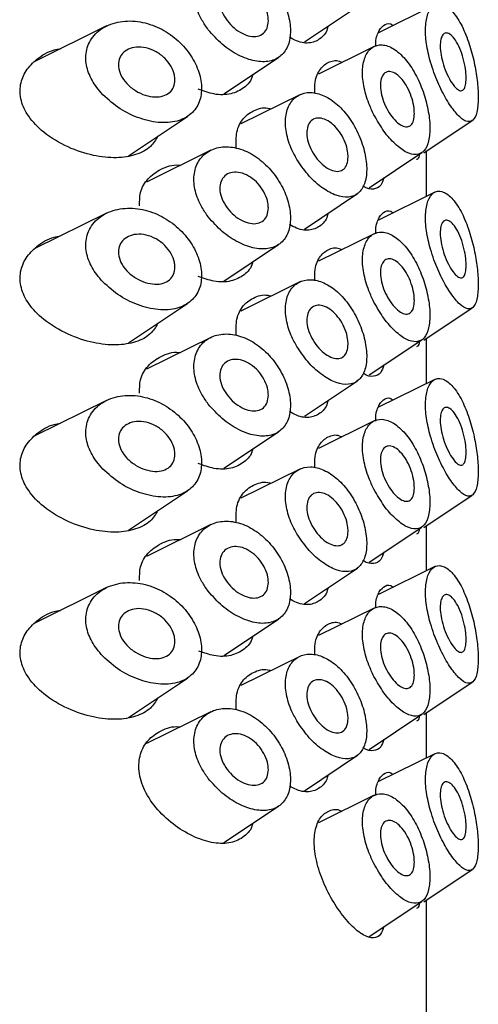
# Model space of a CAD drawing. Units: millimetres. Extents: x 3 to 3996, y 5 to 3995.
# Drawn here: x 1010 to 1021, y 1030 to 1053 of the extents above; entities that cross this region are included whole.
import ezdxf

# ---------------------------------------------------------------- set-up
doc = ezdxf.new("R2010")
doc.units = ezdxf.units.MM

msp = doc.modelspace()

# ---------------------------------------------------------------- linework, layer by layer
at = {"color": 7, "linetype": 'Continuous', "lineweight": 25}
for p, q in [((1016.823, 1052.677), (1018.101, 1053.528)), ((1019.954, 1053.563), (1018.604, 1052.895)), ((1012.078, 1053.059), (1010.36, 1052.208)), ((1018.498, 1052.567), (1017.162, 1051.907)), ((1014.892, 1051.431), (1016.205, 1052.305)), ((1016.728, 1051.417), (1015.303, 1050.712)), ((1012.603, 1049.946), (1014.02, 1050.89)), ((1019.686, 1050.012), (1020.852, 1050.788)), ((1014.578, 1050.079), (1013.033, 1049.315)), ((1018.375, 1049.178), (1019.64, 1050.021)), ((1019.753, 1048.972), (1019.753, 1050.056)), ((1016.823, 1048.186), (1018.101, 1049.037)), ((1019.954, 1049.072), (1018.604, 1048.404)), ((1012.078, 1048.568), (1010.36, 1047.718)), ((1018.498, 1048.076), (1017.162, 1047.416)), ((1014.892, 1046.94), (1016.205, 1047.814)), ((1016.728, 1046.926), (1015.303, 1046.221)), ((1012.603, 1045.455), (1014.02, 1046.399)), ((1019.686, 1045.521), (1020.852, 1046.297)), ((1014.578, 1045.588), (1013.033, 1044.824)), ((1018.375, 1044.687), (1019.64, 1045.53)), ((1019.753, 1044.481), (1019.753, 1045.565)), ((1016.823, 1043.695), (1018.101, 1044.546)), ((1019.954, 1044.581), (1018.604, 1043.913)), ((1012.078, 1044.077), (1010.36, 1043.227)), ((1018.498, 1043.585), (1017.162, 1042.925)), ((1014.892, 1042.449), (1016.205, 1043.323)), ((1016.728, 1042.435), (1015.303, 1041.73)), ((1012.603, 1040.964), (1014.02, 1041.908)), ((1019.686, 1041.03), (1020.852, 1041.806)), ((1014.578, 1041.097), (1013.033, 1040.333)), ((1018.375, 1040.196), (1019.64, 1041.039)), ((1019.753, 1039.99), (1019.753, 1041.074)), ((1016.823, 1039.204), (1018.101, 1040.055)), ((1019.954, 1040.09), (1018.604, 1039.422)), ((1012.078, 1039.586), (1010.36, 1038.736)), ((1018.498, 1039.094), (1017.162, 1038.434)), ((1014.892, 1037.958), (1016.205, 1038.832)), ((1016.728, 1037.944), (1015.303, 1037.239)), ((1012.603, 1036.473), (1014.02, 1037.417)), ((1019.686, 1036.539), (1020.852, 1037.315)), ((1014.578, 1036.606), (1013.033, 1035.842)), ((1018.375, 1035.705), (1019.64, 1036.548)), ((1019.753, 1035.499), (1019.753, 1036.583)), ((1016.823, 1034.713), (1018.101, 1035.564)), ((1019.954, 1035.599), (1018.604, 1034.931)), ((1018.498, 1034.604), (1017.162, 1033.943)), ((1014.892, 1033.467), (1016.205, 1034.341)), ((1019.686, 1032.048), (1020.852, 1032.824)), ((1018.375, 1031.214), (1019.64, 1032.057)), ((1019.753, 1016.931), (1019.753, 1032.092))]:
    msp.add_line(p, q, dxfattribs=at)
for points, knots in [([(1014.519, 1052.97), (1014.626, 1052.848), (1014.839, 1052.603), (1015.24, 1052.343), (1015.64, 1052.198), (1016, 1052.193), (1016.279, 1052.327), (1016.453, 1052.585), (1016.509, 1052.939), (1016.445, 1053.35), (1016.266, 1053.772), (1015.987, 1054.154), (1015.635, 1054.453), (1015.243, 1054.633), (1014.852, 1054.673), (1014.509, 1054.564), (1014.265, 1054.321), (1014.155, 1053.981), (1014.188, 1053.592), (1014.327, 1053.243), (1014.465, 1053.046), (1014.519, 1052.97)], [0, 0, 0, 0, 0.055165, 0.110311, 0.165736, 0.22048, 0.274304, 0.327529, 0.380494, 0.43337, 0.486246, 0.53921, 0.59243, 0.646228, 0.700918, 0.756324, 0.811422, 0.864923, 0.916635, 0.967833, 1, 1, 1, 1]), ([(1015.96, 1053.184), (1015.954, 1053.123), (1015.942, 1053.001), (1015.847, 1052.873), (1015.705, 1052.804), (1015.525, 1052.804), (1015.327, 1052.873), (1015.132, 1053.003), (1014.963, 1053.183), (1014.843, 1053.389), (1014.787, 1053.599), (1014.801, 1053.786), (1014.879, 1053.934), (1015.013, 1054.028), (1015.189, 1054.055), (1015.388, 1054.01), (1015.586, 1053.896), (1015.759, 1053.725), (1015.886, 1053.521), (1015.951, 1053.333), (1015.958, 1053.225), (1015.96, 1053.184)], [0, 0, 0, 0, 0.052918, 0.105831, 0.158888, 0.212358, 0.26645, 0.321185, 0.376201, 0.430759, 0.484203, 0.536549, 0.588563, 0.641206, 0.695, 0.74975, 0.804753, 0.859342, 0.91325, 0.966575, 1, 1, 1, 1]), ([(1019.933, 1051.941), (1019.995, 1051.788), (1020.119, 1051.483), (1020.341, 1051.113), (1020.559, 1050.851), (1020.754, 1050.735), (1020.901, 1050.796), (1020.983, 1051.032), (1021.002, 1051.39), (1020.969, 1051.806), (1020.891, 1052.251), (1020.763, 1052.704), (1020.583, 1053.125), (1020.361, 1053.448), (1020.125, 1053.607), (1019.919, 1053.576), (1019.778, 1053.376), (1019.718, 1053.05), (1019.742, 1052.641), (1019.826, 1052.255), (1019.904, 1052.025), (1019.933, 1051.941)], [0, 0, 0, 0, 0.054081, 0.108078, 0.164481, 0.2236, 0.283263, 0.33948, 0.389883, 0.436576, 0.48374, 0.534647, 0.590516, 0.649888, 0.70933, 0.766075, 0.819641, 0.870972, 0.92119, 0.971204, 1, 1, 1, 1]), ([(1011.989, 1051.411), (1012.123, 1051.291), (1012.389, 1051.052), (1012.886, 1050.821), (1013.384, 1050.716), (1013.828, 1050.766), (1014.154, 1050.961), (1014.338, 1051.267), (1014.376, 1051.645), (1014.276, 1052.053), (1014.049, 1052.451), (1013.713, 1052.798), (1013.291, 1053.057), (1012.814, 1053.192), (1012.333, 1053.177), (1011.917, 1053), (1011.644, 1052.692), (1011.554, 1052.316), (1011.627, 1051.936), (1011.793, 1051.631), (1011.938, 1051.469), (1011.989, 1051.411)], [0, 0, 0, 0, 0.058103, 0.116122, 0.175978, 0.234435, 0.289711, 0.342141, 0.392854, 0.442881, 0.493067, 0.544241, 0.597333, 0.653185, 0.711893, 0.77173, 0.828889, 0.880349, 0.927427, 0.974207, 1, 1, 1, 1]), ([(1017.385, 1053.05), (1017.384, 1053.046), (1017.366, 1052.911), (1017.231, 1052.753), (1016.981, 1052.633), (1016.706, 1052.653), (1016.521, 1052.758), (1016.464, 1052.79)], [0, 0, 0, 0, 0.010532, 0.295671, 0.582551, 0.87059, 1, 1, 1, 1]), ([(1018.535, 1052.564), (1018.535, 1052.599), (1018.537, 1052.771), (1018.616, 1052.978), (1018.758, 1053.115), (1018.884, 1053.135), (1018.947, 1053.069), (1018.951, 1053.066)], [0, 0, 0, 0, 0.074479, 0.371565, 0.672225, 0.983595, 1, 1, 1, 1]), ([(1020.706, 1051.801), (1020.703, 1051.745), (1020.698, 1051.632), (1020.654, 1051.531), (1020.588, 1051.493), (1020.497, 1051.529), (1020.389, 1051.643), (1020.277, 1051.829), (1020.178, 1052.061), (1020.109, 1052.304), (1020.078, 1052.528), (1020.085, 1052.71), (1020.127, 1052.837), (1020.198, 1052.899), (1020.291, 1052.888), (1020.397, 1052.798), (1020.505, 1052.634), (1020.601, 1052.409), (1020.67, 1052.157), (1020.702, 1051.946), (1020.705, 1051.839), (1020.706, 1051.801)], [0, 0, 0, 0, 0.04897, 0.097875, 0.148553, 0.203066, 0.260948, 0.320059, 0.377753, 0.4325, 0.484379, 0.534454, 0.584066, 0.634513, 0.686914, 0.742013, 0.799783, 0.858896, 0.916682, 0.97057, 1, 1, 1, 1]), ([(1013.719, 1051.767), (1013.712, 1051.707), (1013.698, 1051.587), (1013.594, 1051.453), (1013.438, 1051.369), (1013.236, 1051.345), (1013.004, 1051.388), (1012.767, 1051.498), (1012.559, 1051.667), (1012.414, 1051.87), (1012.352, 1052.076), (1012.37, 1052.259), (1012.455, 1052.407), (1012.599, 1052.512), (1012.795, 1052.563), (1013.027, 1052.546), (1013.268, 1052.453), (1013.482, 1052.294), (1013.635, 1052.094), (1013.709, 1051.91), (1013.716, 1051.805), (1013.719, 1051.767)], [0, 0, 0, 0, 0.050099, 0.100167, 0.151127, 0.20434, 0.260353, 0.318773, 0.377792, 0.434531, 0.486969, 0.535798, 0.583713, 0.633492, 0.686865, 0.743931, 0.80297, 0.861303, 0.916957, 0.969583, 1, 1, 1, 1]), ([(1018.493, 1050.927), (1018.57, 1050.792), (1018.725, 1050.521), (1019.004, 1050.21), (1019.276, 1050.01), (1019.519, 1049.951), (1019.706, 1050.044), (1019.817, 1050.282), (1019.848, 1050.634), (1019.799, 1051.052), (1019.679, 1051.496), (1019.491, 1051.923), (1019.245, 1052.286), (1018.965, 1052.534), (1018.686, 1052.631), (1018.447, 1052.569), (1018.278, 1052.361), (1018.203, 1052.036), (1018.232, 1051.634), (1018.342, 1051.247), (1018.45, 1051.017), (1018.493, 1050.927)], [0, 0, 0, 0, 0.053565, 0.10711, 0.161232, 0.216268, 0.271715, 0.326309, 0.379039, 0.430345, 0.481808, 0.5348, 0.589514, 0.644964, 0.699944, 0.753986, 0.807328, 0.860337, 0.913225, 0.966093, 1, 1, 1, 1]), ([(1013.311, 1050.418), (1013.257, 1050.329), (1013.135, 1050.131), (1012.782, 1049.952), (1012.31, 1049.876), (1011.745, 1049.937), (1011.133, 1050.14), (1010.585, 1050.467), (1010.201, 1050.862), (1010.006, 1051.264), (1009.988, 1051.649), (1010.131, 1051.999), (1010.411, 1052.284), (1010.706, 1052.47), (1010.921, 1052.504), (1010.973, 1052.512)], [0, 0, 0, 0, 0.064338, 0.144502, 0.228369, 0.318574, 0.417226, 0.522911, 0.608822, 0.681214, 0.753859, 0.820872, 0.891558, 0.973635, 1, 1, 1, 1]), ([(1017.075, 1051.438), (1017.074, 1051.532), (1017.071, 1051.773), (1017.197, 1052.052), (1017.416, 1052.214), (1017.609, 1052.25), (1017.712, 1052.187), (1017.719, 1052.182)], [0, 0, 0, 0, 0.171637, 0.44141, 0.710982, 0.980474, 1, 1, 1, 1]), ([(1015.581, 1051.89), (1015.58, 1051.883), (1015.557, 1051.744), (1015.386, 1051.566), (1015.076, 1051.408), (1014.685, 1051.397), (1014.405, 1051.497), (1014.277, 1051.543)], [0, 0, 0, 0, 0.011995, 0.269508, 0.526822, 0.784472, 1, 1, 1, 1]), ([(1019.463, 1050.961), (1019.459, 1050.901), (1019.45, 1050.782), (1019.386, 1050.672), (1019.29, 1050.627), (1019.165, 1050.656), (1019.025, 1050.759), (1018.886, 1050.923), (1018.767, 1051.131), (1018.682, 1051.356), (1018.641, 1051.574), (1018.65, 1051.762), (1018.707, 1051.899), (1018.803, 1051.97), (1018.928, 1051.966), (1019.066, 1051.887), (1019.203, 1051.74), (1019.323, 1051.54), (1019.412, 1051.312), (1019.457, 1051.11), (1019.461, 1051.002), (1019.463, 1050.961)], [0, 0, 0, 0, 0.052358, 0.104694, 0.157665, 0.211806, 0.266718, 0.321651, 0.376038, 0.429745, 0.482937, 0.535853, 0.588702, 0.641675, 0.694986, 0.748861, 0.803407, 0.858399, 0.913194, 0.967038, 1, 1, 1, 1]), ([(1016.664, 1049.825), (1016.753, 1049.698), (1016.931, 1049.442), (1017.263, 1049.153), (1017.594, 1048.974), (1017.893, 1048.93), (1018.129, 1049.027), (1018.281, 1049.257), (1018.336, 1049.597), (1018.289, 1050.007), (1018.146, 1050.442), (1017.918, 1050.852), (1017.624, 1051.187), (1017.293, 1051.408), (1016.964, 1051.488), (1016.674, 1051.419), (1016.462, 1051.214), (1016.357, 1050.896), (1016.375, 1050.506), (1016.49, 1050.133), (1016.615, 1049.913), (1016.664, 1049.825)], [0, 0, 0, 0, 0.05378, 0.107562, 0.161269, 0.214904, 0.268636, 0.322427, 0.376023, 0.429333, 0.48262, 0.536174, 0.589953, 0.643702, 0.697342, 0.75103, 0.804825, 0.858512, 0.911901, 0.965155, 1, 1, 1, 1]), ([(1015.185, 1050.124), (1015.183, 1050.259), (1015.179, 1050.54), (1015.349, 1050.869), (1015.63, 1051.058), (1015.877, 1051.121), (1016.014, 1051.071), (1016.022, 1051.068)], [0, 0, 0, 0, 0.228795, 0.478493, 0.729828, 0.982936, 1, 1, 1, 1]), ([(1017.872, 1049.92), (1017.867, 1049.859), (1017.857, 1049.737), (1017.775, 1049.617), (1017.654, 1049.562), (1017.5, 1049.58), (1017.331, 1049.667), (1017.167, 1049.815), (1017.025, 1050.006), (1016.924, 1050.22), (1016.876, 1050.433), (1016.887, 1050.622), (1016.955, 1050.766), (1017.073, 1050.848), (1017.226, 1050.857), (1017.394, 1050.792), (1017.559, 1050.661), (1017.703, 1050.478), (1017.81, 1050.264), (1017.865, 1050.07), (1017.87, 1049.962), (1017.872, 1049.92)], [0, 0, 0, 0, 0.053649, 0.107296, 0.160981, 0.214689, 0.268357, 0.321984, 0.375632, 0.429332, 0.483032, 0.536682, 0.590308, 0.643975, 0.697683, 0.751368, 0.805003, 0.858638, 0.912323, 0.966031, 1, 1, 1, 1]), ([(1014.519, 1048.479), (1014.626, 1048.357), (1014.839, 1048.112), (1015.24, 1047.852), (1015.64, 1047.707), (1016, 1047.702), (1016.279, 1047.837), (1016.453, 1048.094), (1016.509, 1048.448), (1016.445, 1048.859), (1016.266, 1049.281), (1015.987, 1049.663), (1015.635, 1049.962), (1015.243, 1050.142), (1014.852, 1050.182), (1014.509, 1050.073), (1014.265, 1049.83), (1014.155, 1049.49), (1014.188, 1049.101), (1014.327, 1048.752), (1014.465, 1048.555), (1014.519, 1048.479)], [0, 0, 0, 0, 0.055165, 0.110311, 0.165736, 0.22048, 0.274304, 0.327529, 0.380494, 0.43337, 0.486246, 0.53921, 0.59243, 0.646228, 0.700918, 0.756324, 0.811422, 0.864923, 0.916635, 0.967833, 1, 1, 1, 1]), ([(1019.581, 1049.982), (1019.577, 1049.956), (1019.564, 1049.871), (1019.535, 1049.86), (1019.515, 1049.853)], [0, 0, 0, 0, 0.3093163, 1, 1, 1, 1]), ([(1012.867, 1048.742), (1012.869, 1048.852), (1012.871, 1049.099), (1013.06, 1049.415), (1013.381, 1049.639), (1013.665, 1049.743), (1013.832, 1049.717), (1013.842, 1049.715)], [0, 0, 0, 0, 0.199506, 0.448653, 0.7073, 0.981936, 1, 1, 1, 1]), ([(1015.96, 1048.693), (1015.954, 1048.632), (1015.942, 1048.51), (1015.847, 1048.382), (1015.705, 1048.313), (1015.525, 1048.314), (1015.327, 1048.382), (1015.132, 1048.513), (1014.963, 1048.692), (1014.843, 1048.898), (1014.787, 1049.108), (1014.801, 1049.295), (1014.879, 1049.443), (1015.013, 1049.537), (1015.189, 1049.564), (1015.388, 1049.519), (1015.586, 1049.405), (1015.759, 1049.234), (1015.886, 1049.03), (1015.951, 1048.842), (1015.958, 1048.734), (1015.96, 1048.693)], [0, 0, 0, 0, 0.052918, 0.105831, 0.158888, 0.212358, 0.26645, 0.321185, 0.376201, 0.430759, 0.484203, 0.536549, 0.588563, 0.641206, 0.695, 0.74975, 0.804753, 0.859342, 0.91325, 0.966575, 1, 1, 1, 1]), ([(1018.733, 1049.417), (1018.71, 1049.35), (1018.655, 1049.192), (1018.483, 1049.134), (1018.332, 1049.141), (1018.233, 1049.222), (1018.231, 1049.224)], [0, 0, 0, 0, 0.260591, 0.615482, 0.991415, 1, 1, 1, 1]), ([(1019.933, 1047.45), (1019.995, 1047.297), (1020.119, 1046.992), (1020.341, 1046.622), (1020.559, 1046.36), (1020.754, 1046.244), (1020.901, 1046.305), (1020.983, 1046.541), (1021.002, 1046.899), (1020.969, 1047.315), (1020.891, 1047.76), (1020.763, 1048.213), (1020.583, 1048.634), (1020.361, 1048.957), (1020.125, 1049.116), (1019.919, 1049.085), (1019.778, 1048.886), (1019.718, 1048.559), (1019.742, 1048.15), (1019.826, 1047.764), (1019.904, 1047.534), (1019.933, 1047.45)], [0, 0, 0, 0, 0.0540806, 0.1080776, 0.1644807, 0.2236003, 0.2832627, 0.3394803, 0.3898829, 0.4365757, 0.4837402, 0.5346465, 0.5905165, 0.6498881, 0.7093298, 0.766075, 0.8196415, 0.8709719, 0.9211896, 0.9712045, 1, 1, 1, 1]), ([(1011.989, 1046.92), (1012.123, 1046.8), (1012.389, 1046.561), (1012.886, 1046.33), (1013.384, 1046.225), (1013.828, 1046.275), (1014.154, 1046.47), (1014.338, 1046.776), (1014.376, 1047.154), (1014.276, 1047.562), (1014.049, 1047.96), (1013.713, 1048.307), (1013.291, 1048.566), (1012.814, 1048.701), (1012.333, 1048.686), (1011.917, 1048.51), (1011.644, 1048.201), (1011.554, 1047.825), (1011.627, 1047.445), (1011.793, 1047.14), (1011.938, 1046.978), (1011.989, 1046.92)], [0, 0, 0, 0, 0.058103, 0.116122, 0.175978, 0.234435, 0.289711, 0.342141, 0.392854, 0.442881, 0.493067, 0.544241, 0.597333, 0.653185, 0.711893, 0.77173, 0.828889, 0.880349, 0.927427, 0.974207, 1, 1, 1, 1]), ([(1017.385, 1048.56), (1017.384, 1048.555), (1017.366, 1048.42), (1017.231, 1048.262), (1016.981, 1048.142), (1016.706, 1048.162), (1016.521, 1048.267), (1016.464, 1048.299)], [0, 0, 0, 0, 0.010532, 0.295671, 0.582551, 0.87059, 1, 1, 1, 1]), ([(1018.535, 1048.073), (1018.535, 1048.108), (1018.537, 1048.28), (1018.616, 1048.487), (1018.758, 1048.624), (1018.884, 1048.644), (1018.947, 1048.578), (1018.951, 1048.575)], [0, 0, 0, 0, 0.074479, 0.371565, 0.672225, 0.983595, 1, 1, 1, 1]), ([(1020.706, 1047.31), (1020.703, 1047.254), (1020.698, 1047.141), (1020.654, 1047.04), (1020.588, 1047.002), (1020.497, 1047.038), (1020.389, 1047.152), (1020.277, 1047.338), (1020.178, 1047.57), (1020.109, 1047.813), (1020.078, 1048.037), (1020.085, 1048.219), (1020.127, 1048.346), (1020.198, 1048.408), (1020.291, 1048.397), (1020.397, 1048.307), (1020.505, 1048.143), (1020.601, 1047.918), (1020.67, 1047.666), (1020.702, 1047.455), (1020.705, 1047.348), (1020.706, 1047.31)], [0, 0, 0, 0, 0.04897, 0.097875, 0.148553, 0.203066, 0.260948, 0.320059, 0.377753, 0.4325, 0.484379, 0.534454, 0.584066, 0.634513, 0.686914, 0.742013, 0.799783, 0.858896, 0.916682, 0.97057, 1, 1, 1, 1]), ([(1013.719, 1047.276), (1013.712, 1047.216), (1013.698, 1047.096), (1013.594, 1046.962), (1013.438, 1046.878), (1013.236, 1046.854), (1013.004, 1046.897), (1012.767, 1047.007), (1012.559, 1047.176), (1012.414, 1047.379), (1012.352, 1047.585), (1012.37, 1047.768), (1012.455, 1047.916), (1012.599, 1048.021), (1012.795, 1048.072), (1013.027, 1048.055), (1013.268, 1047.962), (1013.482, 1047.803), (1013.635, 1047.603), (1013.709, 1047.419), (1013.716, 1047.314), (1013.719, 1047.276)], [0, 0, 0, 0, 0.050099, 0.100167, 0.151127, 0.20434, 0.260353, 0.318773, 0.377792, 0.434531, 0.486969, 0.535798, 0.583713, 0.633492, 0.686865, 0.743931, 0.80297, 0.861303, 0.916957, 0.969583, 1, 1, 1, 1]), ([(1018.493, 1046.436), (1018.57, 1046.301), (1018.725, 1046.03), (1019.004, 1045.719), (1019.276, 1045.519), (1019.519, 1045.46), (1019.706, 1045.553), (1019.817, 1045.791), (1019.848, 1046.143), (1019.799, 1046.561), (1019.679, 1047.005), (1019.491, 1047.432), (1019.245, 1047.795), (1018.965, 1048.043), (1018.686, 1048.14), (1018.447, 1048.078), (1018.278, 1047.87), (1018.203, 1047.545), (1018.232, 1047.143), (1018.342, 1046.756), (1018.45, 1046.526), (1018.493, 1046.436)], [0, 0, 0, 0, 0.053565, 0.10711, 0.161232, 0.216268, 0.271715, 0.326309, 0.379039, 0.430345, 0.481808, 0.5348, 0.589514, 0.644964, 0.699944, 0.753986, 0.807328, 0.860337, 0.913225, 0.966093, 1, 1, 1, 1]), ([(1013.311, 1045.927), (1013.257, 1045.838), (1013.135, 1045.64), (1012.782, 1045.461), (1012.31, 1045.385), (1011.745, 1045.446), (1011.133, 1045.649), (1010.585, 1045.976), (1010.201, 1046.371), (1010.006, 1046.773), (1009.988, 1047.158), (1010.131, 1047.508), (1010.411, 1047.793), (1010.706, 1047.979), (1010.921, 1048.013), (1010.973, 1048.021)], [0, 0, 0, 0, 0.064338, 0.144502, 0.228369, 0.318574, 0.417226, 0.522911, 0.608822, 0.681214, 0.753859, 0.820872, 0.891558, 0.973635, 1, 1, 1, 1]), ([(1017.075, 1046.947), (1017.074, 1047.041), (1017.071, 1047.282), (1017.197, 1047.561), (1017.416, 1047.723), (1017.609, 1047.759), (1017.712, 1047.696), (1017.719, 1047.691)], [0, 0, 0, 0, 0.171637, 0.44141, 0.710982, 0.980474, 1, 1, 1, 1]), ([(1015.581, 1047.399), (1015.58, 1047.392), (1015.557, 1047.253), (1015.386, 1047.075), (1015.076, 1046.917), (1014.685, 1046.906), (1014.405, 1047.006), (1014.277, 1047.052)], [0, 0, 0, 0, 0.011995, 0.269508, 0.526822, 0.784472, 1, 1, 1, 1]), ([(1019.463, 1046.47), (1019.459, 1046.41), (1019.45, 1046.292), (1019.386, 1046.181), (1019.29, 1046.136), (1019.165, 1046.165), (1019.025, 1046.268), (1018.886, 1046.432), (1018.767, 1046.64), (1018.682, 1046.865), (1018.641, 1047.083), (1018.65, 1047.271), (1018.707, 1047.408), (1018.803, 1047.479), (1018.928, 1047.475), (1019.066, 1047.396), (1019.203, 1047.249), (1019.323, 1047.049), (1019.412, 1046.821), (1019.457, 1046.619), (1019.461, 1046.511), (1019.463, 1046.47)], [0, 0, 0, 0, 0.052358, 0.104694, 0.157665, 0.211806, 0.266718, 0.321651, 0.376038, 0.429745, 0.482937, 0.535853, 0.588702, 0.641675, 0.694986, 0.748861, 0.803407, 0.858399, 0.913194, 0.967038, 1, 1, 1, 1]), ([(1016.664, 1045.335), (1016.753, 1045.207), (1016.931, 1044.951), (1017.263, 1044.662), (1017.594, 1044.483), (1017.893, 1044.439), (1018.129, 1044.536), (1018.281, 1044.766), (1018.336, 1045.106), (1018.289, 1045.516), (1018.146, 1045.951), (1017.918, 1046.361), (1017.624, 1046.697), (1017.293, 1046.917), (1016.964, 1046.997), (1016.674, 1046.929), (1016.462, 1046.723), (1016.357, 1046.405), (1016.375, 1046.015), (1016.49, 1045.642), (1016.615, 1045.422), (1016.664, 1045.335)], [0, 0, 0, 0, 0.05378, 0.107562, 0.161269, 0.214904, 0.268636, 0.322427, 0.376023, 0.429333, 0.48262, 0.536174, 0.589953, 0.643702, 0.697342, 0.75103, 0.804825, 0.858512, 0.911901, 0.965155, 1, 1, 1, 1]), ([(1015.185, 1045.633), (1015.183, 1045.768), (1015.179, 1046.049), (1015.349, 1046.378), (1015.63, 1046.567), (1015.877, 1046.63), (1016.014, 1046.58), (1016.022, 1046.577)], [0, 0, 0, 0, 0.2287953, 0.478493, 0.7298279, 0.9829357, 1, 1, 1, 1]), ([(1017.872, 1045.429), (1017.867, 1045.368), (1017.857, 1045.246), (1017.775, 1045.126), (1017.654, 1045.071), (1017.5, 1045.089), (1017.331, 1045.176), (1017.167, 1045.324), (1017.025, 1045.515), (1016.924, 1045.729), (1016.876, 1045.942), (1016.887, 1046.132), (1016.955, 1046.275), (1017.073, 1046.357), (1017.226, 1046.366), (1017.394, 1046.301), (1017.559, 1046.17), (1017.703, 1045.987), (1017.81, 1045.773), (1017.865, 1045.579), (1017.87, 1045.471), (1017.872, 1045.429)], [0, 0, 0, 0, 0.053649, 0.107296, 0.160981, 0.214689, 0.268357, 0.321984, 0.375632, 0.429332, 0.483032, 0.536682, 0.590308, 0.643975, 0.697683, 0.751368, 0.805003, 0.858638, 0.912323, 0.966031, 1, 1, 1, 1]), ([(1014.519, 1043.988), (1014.626, 1043.866), (1014.839, 1043.621), (1015.24, 1043.361), (1015.64, 1043.216), (1016, 1043.211), (1016.279, 1043.346), (1016.453, 1043.603), (1016.509, 1043.957), (1016.445, 1044.368), (1016.266, 1044.79), (1015.987, 1045.172), (1015.635, 1045.471), (1015.243, 1045.651), (1014.852, 1045.691), (1014.509, 1045.582), (1014.265, 1045.339), (1014.155, 1044.999), (1014.188, 1044.61), (1014.327, 1044.261), (1014.465, 1044.064), (1014.519, 1043.988)], [0, 0, 0, 0, 0.055165, 0.110311, 0.165736, 0.22048, 0.274304, 0.327529, 0.380494, 0.43337, 0.486246, 0.53921, 0.59243, 0.646228, 0.700918, 0.756324, 0.811422, 0.864923, 0.916635, 0.967833, 1, 1, 1, 1]), ([(1019.581, 1045.491), (1019.577, 1045.465), (1019.564, 1045.38), (1019.535, 1045.369), (1019.515, 1045.362)], [0, 0, 0, 0, 0.309316, 1, 1, 1, 1]), ([(1012.867, 1044.251), (1012.869, 1044.361), (1012.871, 1044.608), (1013.06, 1044.924), (1013.381, 1045.148), (1013.665, 1045.252), (1013.832, 1045.226), (1013.842, 1045.224)], [0, 0, 0, 0, 0.199506, 0.448653, 0.7073, 0.981936, 1, 1, 1, 1]), ([(1015.96, 1044.202), (1015.954, 1044.141), (1015.942, 1044.019), (1015.847, 1043.891), (1015.705, 1043.822), (1015.525, 1043.823), (1015.327, 1043.891), (1015.132, 1044.022), (1014.963, 1044.201), (1014.843, 1044.407), (1014.787, 1044.617), (1014.801, 1044.804), (1014.879, 1044.952), (1015.013, 1045.046), (1015.189, 1045.073), (1015.388, 1045.029), (1015.586, 1044.914), (1015.759, 1044.744), (1015.886, 1044.539), (1015.951, 1044.351), (1015.958, 1044.243), (1015.96, 1044.202)], [0, 0, 0, 0, 0.052918, 0.105831, 0.158888, 0.212358, 0.26645, 0.321185, 0.376201, 0.430759, 0.484203, 0.536549, 0.588563, 0.641206, 0.695, 0.74975, 0.804753, 0.859342, 0.91325, 0.966575, 1, 1, 1, 1]), ([(1018.733, 1044.926), (1018.71, 1044.859), (1018.655, 1044.701), (1018.483, 1044.643), (1018.332, 1044.65), (1018.233, 1044.731), (1018.231, 1044.733)], [0, 0, 0, 0, 0.260591, 0.615482, 0.991415, 1, 1, 1, 1]), ([(1019.933, 1042.959), (1019.995, 1042.806), (1020.119, 1042.501), (1020.341, 1042.131), (1020.559, 1041.869), (1020.754, 1041.753), (1020.901, 1041.814), (1020.983, 1042.05), (1021.002, 1042.408), (1020.969, 1042.824), (1020.891, 1043.269), (1020.763, 1043.722), (1020.583, 1044.143), (1020.361, 1044.466), (1020.125, 1044.625), (1019.919, 1044.594), (1019.778, 1044.395), (1019.718, 1044.068), (1019.742, 1043.659), (1019.826, 1043.273), (1019.904, 1043.043), (1019.933, 1042.959)], [0, 0, 0, 0, 0.054081, 0.108078, 0.164481, 0.2236, 0.283263, 0.33948, 0.389883, 0.436576, 0.48374, 0.534647, 0.590516, 0.649888, 0.70933, 0.766075, 0.819641, 0.870972, 0.92119, 0.971204, 1, 1, 1, 1]), ([(1011.989, 1042.429), (1012.123, 1042.309), (1012.389, 1042.07), (1012.886, 1041.84), (1013.384, 1041.734), (1013.828, 1041.784), (1014.154, 1041.979), (1014.338, 1042.285), (1014.376, 1042.663), (1014.276, 1043.071), (1014.049, 1043.469), (1013.713, 1043.816), (1013.291, 1044.075), (1012.814, 1044.21), (1012.333, 1044.195), (1011.917, 1044.019), (1011.644, 1043.71), (1011.554, 1043.334), (1011.627, 1042.954), (1011.793, 1042.649), (1011.938, 1042.487), (1011.989, 1042.429)], [0, 0, 0, 0, 0.058103, 0.116122, 0.175978, 0.234435, 0.289711, 0.342141, 0.392854, 0.442881, 0.493067, 0.544241, 0.597333, 0.653185, 0.711893, 0.77173, 0.828889, 0.880349, 0.927427, 0.974207, 1, 1, 1, 1]), ([(1017.385, 1044.069), (1017.384, 1044.064), (1017.366, 1043.929), (1017.231, 1043.771), (1016.981, 1043.651), (1016.706, 1043.671), (1016.521, 1043.776), (1016.464, 1043.808)], [0, 0, 0, 0, 0.010532, 0.295671, 0.582551, 0.87059, 1, 1, 1, 1]), ([(1018.535, 1043.582), (1018.535, 1043.617), (1018.537, 1043.789), (1018.616, 1043.996), (1018.758, 1044.134), (1018.884, 1044.153), (1018.947, 1044.087), (1018.951, 1044.084)], [0, 0, 0, 0, 0.074479, 0.371565, 0.672225, 0.983595, 1, 1, 1, 1]), ([(1020.706, 1042.819), (1020.703, 1042.763), (1020.698, 1042.65), (1020.654, 1042.549), (1020.588, 1042.511), (1020.497, 1042.547), (1020.389, 1042.661), (1020.277, 1042.847), (1020.178, 1043.079), (1020.109, 1043.322), (1020.078, 1043.546), (1020.085, 1043.728), (1020.127, 1043.855), (1020.198, 1043.917), (1020.291, 1043.906), (1020.397, 1043.816), (1020.505, 1043.652), (1020.601, 1043.427), (1020.67, 1043.175), (1020.702, 1042.964), (1020.705, 1042.857), (1020.706, 1042.819)], [0, 0, 0, 0, 0.04897, 0.097875, 0.148553, 0.203066, 0.260948, 0.320059, 0.377753, 0.4325, 0.484379, 0.534454, 0.584066, 0.634513, 0.686914, 0.742013, 0.799783, 0.858896, 0.916682, 0.97057, 1, 1, 1, 1]), ([(1013.719, 1042.785), (1013.712, 1042.725), (1013.698, 1042.605), (1013.594, 1042.471), (1013.438, 1042.387), (1013.236, 1042.363), (1013.004, 1042.406), (1012.767, 1042.516), (1012.559, 1042.685), (1012.414, 1042.888), (1012.352, 1043.094), (1012.37, 1043.277), (1012.455, 1043.425), (1012.599, 1043.53), (1012.795, 1043.581), (1013.027, 1043.564), (1013.268, 1043.471), (1013.482, 1043.312), (1013.635, 1043.112), (1013.709, 1042.928), (1013.716, 1042.824), (1013.719, 1042.785)], [0, 0, 0, 0, 0.050099, 0.100167, 0.151127, 0.20434, 0.260353, 0.318773, 0.377792, 0.434531, 0.486969, 0.535798, 0.583713, 0.633492, 0.686865, 0.743931, 0.80297, 0.861303, 0.916957, 0.969583, 1, 1, 1, 1]), ([(1018.493, 1041.945), (1018.57, 1041.81), (1018.725, 1041.539), (1019.004, 1041.228), (1019.276, 1041.028), (1019.519, 1040.969), (1019.706, 1041.062), (1019.817, 1041.3), (1019.848, 1041.652), (1019.799, 1042.071), (1019.679, 1042.514), (1019.491, 1042.941), (1019.245, 1043.304), (1018.965, 1043.552), (1018.686, 1043.649), (1018.447, 1043.587), (1018.278, 1043.379), (1018.203, 1043.055), (1018.232, 1042.652), (1018.342, 1042.265), (1018.45, 1042.035), (1018.493, 1041.945)], [0, 0, 0, 0, 0.053565, 0.10711, 0.161232, 0.216268, 0.271715, 0.326309, 0.379039, 0.430345, 0.481808, 0.5348, 0.589514, 0.644964, 0.699944, 0.753986, 0.807328, 0.860337, 0.913225, 0.966093, 1, 1, 1, 1]), ([(1013.311, 1041.436), (1013.257, 1041.347), (1013.135, 1041.149), (1012.782, 1040.97), (1012.31, 1040.894), (1011.745, 1040.955), (1011.133, 1041.158), (1010.585, 1041.485), (1010.201, 1041.88), (1010.006, 1042.282), (1009.988, 1042.667), (1010.131, 1043.017), (1010.411, 1043.302), (1010.706, 1043.488), (1010.921, 1043.522), (1010.973, 1043.53)], [0, 0, 0, 0, 0.064338, 0.144502, 0.228369, 0.318574, 0.417226, 0.522911, 0.608822, 0.681214, 0.753859, 0.820872, 0.891558, 0.973635, 1, 1, 1, 1]), ([(1017.075, 1042.456), (1017.074, 1042.55), (1017.071, 1042.791), (1017.197, 1043.07), (1017.416, 1043.232), (1017.609, 1043.268), (1017.712, 1043.205), (1017.719, 1043.2)], [0, 0, 0, 0, 0.171637, 0.44141, 0.710982, 0.980474, 1, 1, 1, 1]), ([(1015.581, 1042.908), (1015.58, 1042.901), (1015.557, 1042.762), (1015.386, 1042.584), (1015.076, 1042.426), (1014.685, 1042.415), (1014.405, 1042.515), (1014.277, 1042.561)], [0, 0, 0, 0, 0.011995, 0.269508, 0.526822, 0.784472, 1, 1, 1, 1]), ([(1019.463, 1041.979), (1019.459, 1041.919), (1019.45, 1041.801), (1019.386, 1041.69), (1019.29, 1041.645), (1019.165, 1041.674), (1019.025, 1041.777), (1018.886, 1041.941), (1018.767, 1042.149), (1018.682, 1042.374), (1018.641, 1042.592), (1018.65, 1042.78), (1018.707, 1042.917), (1018.803, 1042.988), (1018.928, 1042.984), (1019.066, 1042.906), (1019.203, 1042.758), (1019.323, 1042.558), (1019.412, 1042.33), (1019.457, 1042.128), (1019.461, 1042.02), (1019.463, 1041.979)], [0, 0, 0, 0, 0.052358, 0.104694, 0.157665, 0.211806, 0.266718, 0.321651, 0.376038, 0.429745, 0.482937, 0.535853, 0.588702, 0.641675, 0.694986, 0.748861, 0.803407, 0.858399, 0.913194, 0.967038, 1, 1, 1, 1]), ([(1016.664, 1040.844), (1016.753, 1040.716), (1016.931, 1040.46), (1017.263, 1040.171), (1017.594, 1039.992), (1017.893, 1039.948), (1018.129, 1040.045), (1018.281, 1040.275), (1018.336, 1040.615), (1018.289, 1041.025), (1018.146, 1041.46), (1017.918, 1041.87), (1017.624, 1042.206), (1017.293, 1042.426), (1016.964, 1042.506), (1016.674, 1042.438), (1016.462, 1042.232), (1016.357, 1041.914), (1016.375, 1041.524), (1016.49, 1041.151), (1016.615, 1040.931), (1016.664, 1040.844)], [0, 0, 0, 0, 0.05378, 0.107562, 0.161269, 0.214904, 0.268636, 0.322427, 0.376023, 0.429333, 0.48262, 0.536174, 0.589953, 0.643702, 0.697342, 0.75103, 0.804825, 0.858512, 0.911901, 0.965155, 1, 1, 1, 1]), ([(1015.185, 1041.142), (1015.183, 1041.277), (1015.179, 1041.558), (1015.349, 1041.887), (1015.63, 1042.076), (1015.877, 1042.14), (1016.014, 1042.089), (1016.022, 1042.086)], [0, 0, 0, 0, 0.228795, 0.478493, 0.729828, 0.982936, 1, 1, 1, 1]), ([(1017.872, 1040.938), (1017.867, 1040.877), (1017.857, 1040.755), (1017.775, 1040.635), (1017.654, 1040.58), (1017.5, 1040.598), (1017.331, 1040.685), (1017.167, 1040.833), (1017.025, 1041.024), (1016.924, 1041.238), (1016.876, 1041.451), (1016.887, 1041.641), (1016.955, 1041.784), (1017.073, 1041.866), (1017.226, 1041.875), (1017.394, 1041.811), (1017.559, 1041.679), (1017.703, 1041.496), (1017.81, 1041.282), (1017.865, 1041.088), (1017.87, 1040.98), (1017.872, 1040.938)], [0, 0, 0, 0, 0.053649, 0.107296, 0.160981, 0.214689, 0.268357, 0.321984, 0.375632, 0.429332, 0.483032, 0.536682, 0.590308, 0.643975, 0.697683, 0.751368, 0.805003, 0.858638, 0.912323, 0.966031, 1, 1, 1, 1]), ([(1014.519, 1039.497), (1014.626, 1039.375), (1014.839, 1039.13), (1015.24, 1038.87), (1015.64, 1038.725), (1016, 1038.72), (1016.279, 1038.855), (1016.453, 1039.112), (1016.509, 1039.466), (1016.445, 1039.877), (1016.266, 1040.299), (1015.987, 1040.681), (1015.635, 1040.98), (1015.243, 1041.16), (1014.852, 1041.2), (1014.509, 1041.091), (1014.265, 1040.848), (1014.155, 1040.508), (1014.188, 1040.119), (1014.327, 1039.77), (1014.465, 1039.573), (1014.519, 1039.497)], [0, 0, 0, 0, 0.055165, 0.110311, 0.165736, 0.22048, 0.274304, 0.327529, 0.380494, 0.43337, 0.486246, 0.53921, 0.59243, 0.646228, 0.700918, 0.756324, 0.811422, 0.864923, 0.916635, 0.967833, 1, 1, 1, 1]), ([(1019.581, 1041), (1019.577, 1040.974), (1019.564, 1040.889), (1019.535, 1040.878), (1019.515, 1040.871)], [0, 0, 0, 0, 0.309316, 1, 1, 1, 1]), ([(1012.867, 1039.76), (1012.869, 1039.87), (1012.871, 1040.117), (1013.06, 1040.433), (1013.381, 1040.657), (1013.665, 1040.761), (1013.832, 1040.735), (1013.842, 1040.733)], [0, 0, 0, 0, 0.199506, 0.448653, 0.7073, 0.981936, 1, 1, 1, 1]), ([(1015.96, 1039.711), (1015.954, 1039.65), (1015.942, 1039.528), (1015.847, 1039.4), (1015.705, 1039.331), (1015.525, 1039.332), (1015.327, 1039.4), (1015.132, 1039.531), (1014.963, 1039.71), (1014.843, 1039.916), (1014.787, 1040.126), (1014.801, 1040.313), (1014.879, 1040.461), (1015.013, 1040.555), (1015.189, 1040.582), (1015.388, 1040.538), (1015.586, 1040.423), (1015.759, 1040.253), (1015.886, 1040.048), (1015.951, 1039.86), (1015.958, 1039.752), (1015.96, 1039.711)], [0, 0, 0, 0, 0.052918, 0.105831, 0.158888, 0.212358, 0.26645, 0.321185, 0.376201, 0.430759, 0.484203, 0.536549, 0.588563, 0.641206, 0.695, 0.74975, 0.804753, 0.859342, 0.91325, 0.966575, 1, 1, 1, 1]), ([(1018.733, 1040.435), (1018.71, 1040.368), (1018.655, 1040.21), (1018.483, 1040.152), (1018.332, 1040.16), (1018.233, 1040.24), (1018.231, 1040.242)], [0, 0, 0, 0, 0.260591, 0.615482, 0.991415, 1, 1, 1, 1]), ([(1019.933, 1038.468), (1019.995, 1038.315), (1020.119, 1038.01), (1020.341, 1037.64), (1020.559, 1037.378), (1020.754, 1037.262), (1020.901, 1037.323), (1020.983, 1037.559), (1021.002, 1037.917), (1020.969, 1038.333), (1020.891, 1038.778), (1020.763, 1039.231), (1020.583, 1039.652), (1020.361, 1039.975), (1020.125, 1040.134), (1019.919, 1040.103), (1019.778, 1039.904), (1019.718, 1039.577), (1019.742, 1039.168), (1019.826, 1038.782), (1019.904, 1038.552), (1019.933, 1038.468)], [0, 0, 0, 0, 0.054081, 0.108078, 0.164481, 0.2236, 0.283263, 0.33948, 0.389883, 0.436576, 0.48374, 0.534647, 0.590516, 0.649888, 0.70933, 0.766075, 0.819641, 0.870972, 0.92119, 0.971204, 1, 1, 1, 1]), ([(1011.989, 1037.938), (1012.123, 1037.818), (1012.389, 1037.579), (1012.886, 1037.349), (1013.384, 1037.244), (1013.828, 1037.293), (1014.154, 1037.488), (1014.338, 1037.794), (1014.376, 1038.172), (1014.276, 1038.58), (1014.049, 1038.978), (1013.713, 1039.325), (1013.291, 1039.584), (1012.814, 1039.719), (1012.333, 1039.704), (1011.917, 1039.528), (1011.644, 1039.219), (1011.554, 1038.843), (1011.627, 1038.463), (1011.793, 1038.158), (1011.938, 1037.996), (1011.989, 1037.938)], [0, 0, 0, 0, 0.0581034, 0.1161222, 0.1759777, 0.2344351, 0.2897111, 0.3421413, 0.3928536, 0.4428814, 0.4930668, 0.5442408, 0.5973326, 0.6531851, 0.7118926, 0.7717299, 0.8288891, 0.8803489, 0.927427, 0.9742072, 1, 1, 1, 1]), ([(1017.385, 1039.578), (1017.384, 1039.573), (1017.366, 1039.438), (1017.231, 1039.28), (1016.981, 1039.16), (1016.706, 1039.18), (1016.521, 1039.285), (1016.464, 1039.317)], [0, 0, 0, 0, 0.010532, 0.295671, 0.582551, 0.87059, 1, 1, 1, 1]), ([(1018.535, 1039.091), (1018.535, 1039.126), (1018.537, 1039.298), (1018.616, 1039.505), (1018.758, 1039.643), (1018.884, 1039.662), (1018.947, 1039.596), (1018.951, 1039.593)], [0, 0, 0, 0, 0.074479, 0.3715649, 0.6722249, 0.9835952, 1, 1, 1, 1]), ([(1020.706, 1038.328), (1020.703, 1038.272), (1020.698, 1038.159), (1020.654, 1038.058), (1020.588, 1038.02), (1020.497, 1038.056), (1020.389, 1038.17), (1020.277, 1038.356), (1020.178, 1038.588), (1020.109, 1038.832), (1020.078, 1039.055), (1020.085, 1039.237), (1020.127, 1039.364), (1020.198, 1039.426), (1020.291, 1039.415), (1020.397, 1039.325), (1020.505, 1039.161), (1020.601, 1038.936), (1020.67, 1038.684), (1020.702, 1038.473), (1020.705, 1038.366), (1020.706, 1038.328)], [0, 0, 0, 0, 0.04897, 0.097875, 0.148553, 0.203066, 0.260948, 0.320059, 0.377753, 0.4325, 0.484379, 0.534454, 0.584066, 0.634513, 0.686914, 0.742013, 0.799783, 0.858896, 0.916682, 0.97057, 1, 1, 1, 1]), ([(1018.493, 1037.454), (1018.57, 1037.319), (1018.725, 1037.048), (1019.004, 1036.737), (1019.276, 1036.537), (1019.519, 1036.478), (1019.706, 1036.571), (1019.817, 1036.809), (1019.848, 1037.161), (1019.799, 1037.58), (1019.679, 1038.023), (1019.491, 1038.45), (1019.245, 1038.813), (1018.965, 1039.061), (1018.686, 1039.158), (1018.447, 1039.096), (1018.278, 1038.888), (1018.203, 1038.564), (1018.232, 1038.161), (1018.342, 1037.774), (1018.45, 1037.544), (1018.493, 1037.454)], [0, 0, 0, 0, 0.053565, 0.10711, 0.161232, 0.216268, 0.271715, 0.326309, 0.379039, 0.430345, 0.481808, 0.5348, 0.589514, 0.644964, 0.699944, 0.753986, 0.807328, 0.860337, 0.913225, 0.966093, 1, 1, 1, 1]), ([(1013.311, 1036.945), (1013.257, 1036.856), (1013.135, 1036.658), (1012.782, 1036.479), (1012.31, 1036.403), (1011.745, 1036.464), (1011.133, 1036.667), (1010.585, 1036.994), (1010.201, 1037.389), (1010.006, 1037.791), (1009.988, 1038.176), (1010.131, 1038.526), (1010.411, 1038.812), (1010.706, 1038.997), (1010.921, 1039.031), (1010.973, 1039.039)], [0, 0, 0, 0, 0.0643379, 0.1445021, 0.2283691, 0.3185744, 0.417226, 0.522911, 0.6088216, 0.6812143, 0.7538587, 0.8208721, 0.8915576, 0.9736349, 1, 1, 1, 1]), ([(1013.719, 1038.294), (1013.712, 1038.234), (1013.698, 1038.114), (1013.594, 1037.98), (1013.438, 1037.896), (1013.236, 1037.872), (1013.004, 1037.915), (1012.767, 1038.025), (1012.559, 1038.194), (1012.414, 1038.397), (1012.352, 1038.603), (1012.37, 1038.786), (1012.455, 1038.934), (1012.599, 1039.039), (1012.795, 1039.09), (1013.027, 1039.073), (1013.268, 1038.98), (1013.482, 1038.821), (1013.635, 1038.621), (1013.709, 1038.437), (1013.716, 1038.333), (1013.719, 1038.294)], [0, 0, 0, 0, 0.050099, 0.100167, 0.151127, 0.20434, 0.260353, 0.318773, 0.377792, 0.434531, 0.486969, 0.535798, 0.583713, 0.633492, 0.686865, 0.743931, 0.80297, 0.861303, 0.916957, 0.969583, 1, 1, 1, 1]), ([(1017.075, 1037.965), (1017.074, 1038.059), (1017.071, 1038.3), (1017.197, 1038.579), (1017.416, 1038.741), (1017.609, 1038.777), (1017.712, 1038.714), (1017.719, 1038.709)], [0, 0, 0, 0, 0.171637, 0.44141, 0.710982, 0.980474, 1, 1, 1, 1]), ([(1015.581, 1038.417), (1015.58, 1038.41), (1015.557, 1038.271), (1015.386, 1038.093), (1015.076, 1037.935), (1014.69, 1037.924), (1014.417, 1038.021), (1014.295, 1038.064)], [0, 0, 0, 0, 0.01212, 0.272307, 0.532294, 0.79262, 1, 1, 1, 1]), ([(1019.463, 1037.488), (1019.459, 1037.428), (1019.45, 1037.31), (1019.386, 1037.199), (1019.29, 1037.154), (1019.165, 1037.184), (1019.025, 1037.286), (1018.886, 1037.451), (1018.767, 1037.658), (1018.682, 1037.883), (1018.641, 1038.101), (1018.65, 1038.289), (1018.707, 1038.426), (1018.803, 1038.497), (1018.928, 1038.493), (1019.066, 1038.415), (1019.203, 1038.267), (1019.323, 1038.067), (1019.412, 1037.839), (1019.457, 1037.637), (1019.461, 1037.529), (1019.463, 1037.488)], [0, 0, 0, 0, 0.052358, 0.104694, 0.157665, 0.211806, 0.266718, 0.321651, 0.376038, 0.429745, 0.482937, 0.535853, 0.588702, 0.641675, 0.694986, 0.748861, 0.803407, 0.858399, 0.913194, 0.967038, 1, 1, 1, 1]), ([(1016.664, 1036.353), (1016.753, 1036.225), (1016.931, 1035.969), (1017.263, 1035.68), (1017.594, 1035.501), (1017.893, 1035.457), (1018.129, 1035.554), (1018.281, 1035.784), (1018.336, 1036.124), (1018.289, 1036.534), (1018.146, 1036.969), (1017.918, 1037.379), (1017.624, 1037.715), (1017.293, 1037.935), (1016.964, 1038.015), (1016.674, 1037.947), (1016.462, 1037.741), (1016.357, 1037.423), (1016.375, 1037.033), (1016.49, 1036.66), (1016.615, 1036.44), (1016.664, 1036.353)], [0, 0, 0, 0, 0.05378, 0.107562, 0.161269, 0.214904, 0.268636, 0.322427, 0.376023, 0.429333, 0.48262, 0.536174, 0.589953, 0.643702, 0.697342, 0.75103, 0.804825, 0.858512, 0.911901, 0.965155, 1, 1, 1, 1]), ([(1015.185, 1036.651), (1015.183, 1036.786), (1015.179, 1037.067), (1015.349, 1037.396), (1015.63, 1037.585), (1015.877, 1037.649), (1016.014, 1037.598), (1016.022, 1037.595)], [0, 0, 0, 0, 0.228795, 0.478493, 0.729828, 0.982936, 1, 1, 1, 1]), ([(1017.872, 1036.447), (1017.867, 1036.386), (1017.857, 1036.264), (1017.775, 1036.145), (1017.654, 1036.089), (1017.5, 1036.107), (1017.331, 1036.194), (1017.167, 1036.342), (1017.025, 1036.533), (1016.924, 1036.747), (1016.876, 1036.96), (1016.887, 1037.15), (1016.955, 1037.293), (1017.073, 1037.375), (1017.226, 1037.384), (1017.394, 1037.32), (1017.559, 1037.188), (1017.703, 1037.005), (1017.81, 1036.791), (1017.865, 1036.597), (1017.87, 1036.489), (1017.872, 1036.447)], [0, 0, 0, 0, 0.053649, 0.107296, 0.160981, 0.214689, 0.268357, 0.321984, 0.375632, 0.429332, 0.483032, 0.536682, 0.590308, 0.643975, 0.697683, 0.751368, 0.805003, 0.858638, 0.912323, 0.966031, 1, 1, 1, 1]), ([(1014.519, 1035.006), (1014.626, 1034.884), (1014.839, 1034.639), (1015.24, 1034.379), (1015.64, 1034.234), (1016, 1034.229), (1016.279, 1034.364), (1016.453, 1034.622), (1016.509, 1034.975), (1016.445, 1035.386), (1016.266, 1035.808), (1015.987, 1036.19), (1015.635, 1036.489), (1015.243, 1036.669), (1014.852, 1036.709), (1014.509, 1036.6), (1014.265, 1036.357), (1014.155, 1036.017), (1014.188, 1035.628), (1014.327, 1035.279), (1014.465, 1035.082), (1014.519, 1035.006)], [0, 0, 0, 0, 0.055165, 0.110311, 0.165736, 0.22048, 0.274304, 0.327529, 0.380494, 0.43337, 0.486246, 0.53921, 0.59243, 0.646228, 0.700918, 0.756324, 0.811422, 0.864923, 0.916635, 0.967833, 1, 1, 1, 1]), ([(1019.581, 1036.509), (1019.577, 1036.483), (1019.564, 1036.398), (1019.535, 1036.387), (1019.515, 1036.38)], [0, 0, 0, 0, 0.309316, 1, 1, 1, 1]), ([(1015.581, 1033.926), (1015.58, 1033.92), (1015.557, 1033.78), (1015.386, 1033.603), (1015.076, 1033.441), (1014.66, 1033.441), (1014.194, 1033.583), (1013.718, 1033.858), (1013.289, 1034.245), (1012.975, 1034.704), (1012.832, 1035.176), (1012.868, 1035.598), (1013.057, 1035.943), (1013.382, 1036.165), (1013.665, 1036.27), (1013.832, 1036.244), (1013.842, 1036.242)], [0, 0, 0, 0, 0.003809, 0.085582, 0.167291, 0.249107, 0.331888, 0.416888, 0.504339, 0.591842, 0.675312, 0.753607, 0.830295, 0.909906, 0.99444, 1, 1, 1, 1]), ([(1015.96, 1035.22), (1015.954, 1035.159), (1015.942, 1035.037), (1015.847, 1034.909), (1015.705, 1034.84), (1015.525, 1034.841), (1015.327, 1034.909), (1015.132, 1035.04), (1014.963, 1035.219), (1014.843, 1035.425), (1014.787, 1035.635), (1014.801, 1035.822), (1014.879, 1035.97), (1015.013, 1036.064), (1015.189, 1036.091), (1015.388, 1036.047), (1015.586, 1035.932), (1015.759, 1035.762), (1015.886, 1035.557), (1015.951, 1035.369), (1015.958, 1035.261), (1015.96, 1035.22)], [0, 0, 0, 0, 0.052918, 0.105831, 0.158888, 0.212358, 0.26645, 0.321185, 0.376201, 0.430759, 0.484203, 0.536549, 0.588563, 0.641206, 0.695, 0.74975, 0.804753, 0.859342, 0.91325, 0.966575, 1, 1, 1, 1]), ([(1018.733, 1035.944), (1018.71, 1035.877), (1018.655, 1035.719), (1018.483, 1035.661), (1018.332, 1035.669), (1018.233, 1035.749), (1018.231, 1035.751)], [0, 0, 0, 0, 0.260591, 0.615482, 0.991415, 1, 1, 1, 1]), ([(1019.933, 1033.977), (1019.995, 1033.824), (1020.119, 1033.519), (1020.341, 1033.149), (1020.559, 1032.887), (1020.754, 1032.771), (1020.901, 1032.832), (1020.983, 1033.068), (1021.002, 1033.426), (1020.969, 1033.842), (1020.891, 1034.287), (1020.763, 1034.74), (1020.583, 1035.161), (1020.361, 1035.484), (1020.125, 1035.643), (1019.919, 1035.613), (1019.778, 1035.413), (1019.718, 1035.086), (1019.742, 1034.677), (1019.826, 1034.291), (1019.904, 1034.061), (1019.933, 1033.977)], [0, 0, 0, 0, 0.054081, 0.108078, 0.164481, 0.2236, 0.283263, 0.33948, 0.389883, 0.436576, 0.48374, 0.534647, 0.590516, 0.649888, 0.70933, 0.766075, 0.819641, 0.870972, 0.92119, 0.971204, 1, 1, 1, 1]), ([(1017.385, 1035.087), (1017.384, 1035.082), (1017.366, 1034.947), (1017.231, 1034.789), (1016.981, 1034.669), (1016.706, 1034.69), (1016.521, 1034.794), (1016.464, 1034.826)], [0, 0, 0, 0, 0.010532, 0.295671, 0.582551, 0.87059, 1, 1, 1, 1]), ([(1018.535, 1034.6), (1018.535, 1034.635), (1018.537, 1034.807), (1018.616, 1035.014), (1018.758, 1035.152), (1018.884, 1035.171), (1018.947, 1035.105), (1018.951, 1035.102)], [0, 0, 0, 0, 0.074479, 0.371565, 0.672225, 0.983595, 1, 1, 1, 1]), ([(1020.706, 1033.837), (1020.703, 1033.781), (1020.698, 1033.668), (1020.654, 1033.567), (1020.588, 1033.529), (1020.497, 1033.565), (1020.389, 1033.679), (1020.277, 1033.865), (1020.178, 1034.097), (1020.109, 1034.341), (1020.078, 1034.564), (1020.085, 1034.746), (1020.127, 1034.873), (1020.198, 1034.935), (1020.291, 1034.924), (1020.397, 1034.834), (1020.505, 1034.67), (1020.601, 1034.445), (1020.67, 1034.193), (1020.702, 1033.982), (1020.705, 1033.875), (1020.706, 1033.837)], [0, 0, 0, 0, 0.04897, 0.097875, 0.148553, 0.203066, 0.260948, 0.320059, 0.377753, 0.4325, 0.484379, 0.534454, 0.584066, 0.634513, 0.686914, 0.742013, 0.799783, 0.858896, 0.916682, 0.97057, 1, 1, 1, 1]), ([(1018.493, 1032.964), (1018.57, 1032.828), (1018.725, 1032.557), (1019.004, 1032.246), (1019.276, 1032.046), (1019.519, 1031.987), (1019.706, 1032.08), (1019.817, 1032.318), (1019.848, 1032.67), (1019.799, 1033.089), (1019.679, 1033.532), (1019.491, 1033.959), (1019.245, 1034.322), (1018.965, 1034.57), (1018.686, 1034.667), (1018.447, 1034.605), (1018.278, 1034.397), (1018.203, 1034.073), (1018.232, 1033.67), (1018.342, 1033.283), (1018.45, 1033.053), (1018.493, 1032.964)], [0, 0, 0, 0, 0.053565, 0.10711, 0.161232, 0.216268, 0.271715, 0.326309, 0.379039, 0.430345, 0.481808, 0.5348, 0.589514, 0.644964, 0.699944, 0.753986, 0.807328, 0.860337, 0.913225, 0.966093, 1, 1, 1, 1]), ([(1018.733, 1031.453), (1018.71, 1031.387), (1018.654, 1031.23), (1018.486, 1031.158), (1018.244, 1031.227), (1017.945, 1031.47), (1017.633, 1031.852), (1017.355, 1032.324), (1017.152, 1032.833), (1017.05, 1033.329), (1017.065, 1033.763), (1017.194, 1034.091), (1017.417, 1034.249), (1017.609, 1034.286), (1017.712, 1034.223), (1017.719, 1034.218)], [0, 0, 0, 0, 0.060663, 0.1432781, 0.2307918, 0.3204151, 0.4084842, 0.4938055, 0.5774718, 0.660729, 0.7440434, 0.8274007, 0.910696, 0.9939667, 1, 1, 1, 1]), ([(1019.463, 1032.997), (1019.459, 1032.937), (1019.45, 1032.819), (1019.386, 1032.708), (1019.29, 1032.663), (1019.165, 1032.693), (1019.025, 1032.795), (1018.886, 1032.96), (1018.767, 1033.167), (1018.682, 1033.392), (1018.641, 1033.61), (1018.65, 1033.798), (1018.707, 1033.935), (1018.803, 1034.006), (1018.928, 1034.002), (1019.066, 1033.924), (1019.203, 1033.776), (1019.323, 1033.576), (1019.412, 1033.348), (1019.457, 1033.146), (1019.461, 1033.038), (1019.463, 1032.997)], [0, 0, 0, 0, 0.052358, 0.104694, 0.157665, 0.211806, 0.266718, 0.321651, 0.376038, 0.429745, 0.482937, 0.535853, 0.588702, 0.641675, 0.694986, 0.748861, 0.803407, 0.858399, 0.913194, 0.967038, 1, 1, 1, 1]), ([(1019.581, 1032.018), (1019.577, 1031.992), (1019.564, 1031.907), (1019.535, 1031.896), (1019.515, 1031.889)], [0, 0, 0, 0, 0.309316, 1, 1, 1, 1])]:
    msp.add_open_spline(points, degree=3, knots=knots, dxfattribs=at)

doc.saveas('drawing.dxf')
